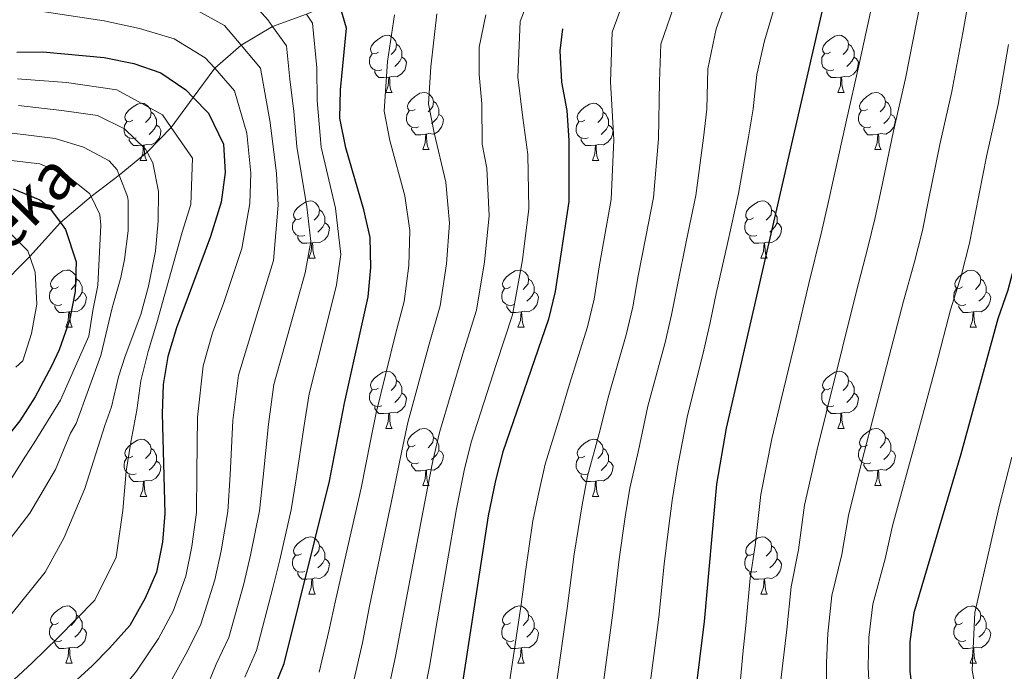
# Model space of a CAD drawing. Units: metres. Extents: x 629369 to 633880, y 4784792 to 4787848.
# Drawn here: x 630842 to 631015, y 4786180 to 4786294 of the extents above; entities that cross this region are included whole.
import ezdxf

# ---------------------------------------------------------------- set-up
doc = ezdxf.new("R2010")
doc.units = ezdxf.units.M
doc.header["$MEASUREMENT"] = 0
doc.linetypes.add('DGN Style 3', pattern=[1147.6976, 819.784, -327.9136])
for name, color, linetype, lineweight in [('Nivel 11', 7, 'Continuous', 0), ('Nivel 36', 7, 'Continuous', 0), ('Nivel 4', 7, 'Continuous', 0), ('Nivel 43', 7, 'Continuous', 0), ('Nivel 5', 7, 'Continuous', 0), ('Nivel 61', 7, 'Continuous', 0), ('Nivel 63', 7, 'Continuous', 0)]:
    doc.layers.add(name, color=color, linetype=linetype, lineweight=lineweight)
doc.styles.add('Style-timesi', font='timesi.shx', dxfattribs={"bigfont": 'timesibig.shx'})

msp = doc.modelspace()

# ---------------------------------------------------------------- linework, layer by layer
at = {"layer": 'Nivel 11', "color": 142, "linetype": 'DGN Style 3', "lineweight": 13}
msp.add_polyline3d([(630958.44, 4786320.6, 760), (630949.31, 4786321.34, 755), (630941.97, 4786321.06, 750), (630932.44, 4786316.71, 745), (630924.38, 4786311.8, 740), (630915.23, 4786307.16, 735), (630906.5, 4786302.78, 730), (630897.88, 4786297.75, 725), (630892.27, 4786295.44, 720), (630886.32, 4786293.25, 715), (630880.79, 4786290, 710), (630876.15, 4786285.92, 705), (630872.38, 4786280.81, 700), (630868.54, 4786275.53, 695), (630864.29, 4786271.19, 690), (630859.4, 4786267.15, 685), (630854.45, 4786263.39, 680), (630849.1, 4786258.82, 675), (630843.7, 4786252.89, 670), (630837.27, 4786246.39, 665)], dxfattribs=at)
at = {"layer": 'Nivel 36', "color": 92, "linetype": 'Continuous', "lineweight": 0}
for p, q in [((630906.17, 4786281.69), (630907.3, 4786281.69)), ((630985.5, 4786281.69), (630986.62, 4786281.69)), ((630912.65, 4786271.65), (630913.77, 4786271.65)), ((630991.97, 4786271.65), (630993.1, 4786271.65)), ((630863.09, 4786269.75), (630864.22, 4786269.75)), ((630942.42, 4786269.75), (630943.54, 4786269.75)), ((630892.67, 4786252.6), (630893.79, 4786252.6)), ((630972, 4786252.6), (630973.12, 4786252.6)), ((630850.03, 4786240.47), (630851.16, 4786240.47)), ((630929.36, 4786240.46), (630930.48, 4786240.46)), ((631008.69, 4786240.46), (631009.81, 4786240.46)), ((630906.17, 4786222.69), (630907.3, 4786222.69)), ((630985.5, 4786222.69), (630986.62, 4786222.69)), ((630912.65, 4786212.66), (630913.77, 4786212.66)), ((630991.97, 4786212.66), (630993.1, 4786212.66)), ((630863.09, 4786210.75), (630864.22, 4786210.75)), ((630942.42, 4786210.75), (630943.54, 4786210.75)), ((630892.67, 4786193.61), (630893.79, 4786193.61)), ((630972, 4786193.61), (630973.12, 4786193.61)), ((630850.03, 4786181.47), (630851.16, 4786181.47)), ((630929.36, 4786181.47), (630930.48, 4786181.47)), ((631008.69, 4786181.47), (631009.81, 4786181.47))]:
    msp.add_line(p, q, dxfattribs=at)
at = {"layer": 'Nivel 36', "color": 92, "linetype": 'Continuous', "lineweight": 0, "flags": 128}
for points in [[(630904.87, 4786288.75), (630904.34, 4786288.48), (630903.81, 4786288.54), (630903.55, 4786288.91), (630903.49, 4786289.33), (630903.65, 4786289.85), (630904.13, 4786290.45), (630904.77, 4786290.98), (630905.67, 4786291.56), (630906.41, 4786291.72), (630906.84, 4786291.67), (630907.37, 4786291.35), (630907.9, 4786290.77), (630908.06, 4786290.13), (630907.95, 4786289.28), (630907.52, 4786288.75), (630907.1, 4786288.32)], [(630984.2, 4786288.75), (630983.67, 4786288.48), (630983.14, 4786288.54), (630982.87, 4786288.91), (630982.82, 4786289.33), (630982.98, 4786289.85), (630983.46, 4786290.45), (630984.09, 4786290.98), (630984.99, 4786291.56), (630985.74, 4786291.72), (630986.16, 4786291.67), (630986.69, 4786291.35), (630987.22, 4786290.77), (630987.38, 4786290.13), (630987.27, 4786289.28), (630986.85, 4786288.75), (630986.43, 4786288.32)], [(630908.06, 4786290.13), (630908.53, 4786289.81), (630908.85, 4786289.17), (630909.01, 4786288.85), (630909.01, 4786288.27), (630909.01, 4786287.85), (630908.64, 4786287.16), (630908.22, 4786286.68), (630907.74, 4786286.26)], [(630987.38, 4786290.13), (630987.86, 4786289.81), (630988.17, 4786289.17), (630988.33, 4786288.85), (630988.33, 4786288.27), (630988.33, 4786287.85), (630987.96, 4786287.16), (630987.54, 4786286.68), (630987.06, 4786286.26)], [(630905.46, 4786285.67), (630905.03, 4786285.51), (630904.45, 4786285.57), (630903.97, 4786285.78), (630903.55, 4786286.2), (630903.33, 4786286.79), (630903.33, 4786287.21), (630903.39, 4786287.79), (630903.81, 4786288.48)], [(630909.01, 4786287.85), (630909.46, 4786287.6), (630909.81, 4786286.98), (630909.7, 4786286.26), (630909.49, 4786285.62), (630908.9, 4786284.88), (630908.11, 4786284.4), (630907.26, 4786284.5), (630906.83, 4786284.37)], [(630984.78, 4786285.67), (630984.36, 4786285.51), (630983.77, 4786285.57), (630983.3, 4786285.78), (630982.87, 4786286.2), (630982.66, 4786286.79), (630982.66, 4786287.21), (630982.71, 4786287.79), (630983.14, 4786288.48)], [(630988.33, 4786287.85), (630988.79, 4786287.6), (630989.13, 4786286.98), (630989.02, 4786286.26), (630988.81, 4786285.62), (630988.23, 4786284.88), (630987.43, 4786284.4), (630986.58, 4786284.5), (630986.15, 4786284.37)], [(630906.72, 4786284.37), (630905.83, 4786284.29), (630904.98, 4786284.29), (630904.56, 4786284.72), (630904.24, 4786285.19), (630904.24, 4786285.51)], [(630906.17, 4786281.69), (630906.61, 4786282.85), (630906.72, 4786284.37), (630906.83, 4786284.37), (630906.86, 4786283.79), (630906.9, 4786283.1), (630906.97, 4786282.49), (630907.08, 4786282.09), (630907.3, 4786281.69)], [(630986.04, 4786284.37), (630985.15, 4786284.29), (630984.31, 4786284.29), (630983.88, 4786284.72), (630983.56, 4786285.19), (630983.56, 4786285.51)], [(630985.5, 4786281.69), (630985.93, 4786282.85), (630986.04, 4786284.37), (630986.15, 4786284.37), (630986.19, 4786283.79), (630986.22, 4786283.1), (630986.29, 4786282.49), (630986.41, 4786282.09), (630986.62, 4786281.69)], [(630911.35, 4786278.71), (630910.82, 4786278.45), (630910.29, 4786278.5), (630910.02, 4786278.87), (630909.97, 4786279.3), (630910.13, 4786279.82), (630910.61, 4786280.41), (630911.24, 4786280.94), (630912.14, 4786281.53), (630912.89, 4786281.69), (630913.31, 4786281.63), (630913.84, 4786281.32), (630914.37, 4786280.73), (630914.53, 4786280.09), (630914.42, 4786279.24), (630914, 4786278.71), (630913.58, 4786278.29)], [(630990.67, 4786278.71), (630990.14, 4786278.45), (630989.61, 4786278.5), (630989.35, 4786278.87), (630989.29, 4786279.3), (630989.45, 4786279.82), (630989.93, 4786280.41), (630990.57, 4786280.94), (630991.47, 4786281.53), (630992.21, 4786281.69), (630992.64, 4786281.63), (630993.17, 4786281.32), (630993.7, 4786280.73), (630993.86, 4786280.09), (630993.75, 4786279.24), (630993.32, 4786278.71), (630992.9, 4786278.29)], [(630861.79, 4786276.81), (630861.26, 4786276.54), (630860.73, 4786276.6), (630860.47, 4786276.97), (630860.41, 4786277.39), (630860.57, 4786277.91), (630861.05, 4786278.51), (630861.69, 4786279.04), (630862.59, 4786279.62), (630863.33, 4786279.78), (630863.76, 4786279.73), (630864.29, 4786279.41), (630864.82, 4786278.83), (630864.98, 4786278.19), (630864.87, 4786277.34), (630864.44, 4786276.81), (630864.02, 4786276.38)], [(630914.53, 4786280.09), (630915.01, 4786279.78), (630915.32, 4786279.14), (630915.48, 4786278.82), (630915.48, 4786278.24), (630915.48, 4786277.81), (630915.11, 4786277.12), (630914.69, 4786276.64), (630914.21, 4786276.22)], [(630941.12, 4786276.81), (630940.59, 4786276.54), (630940.06, 4786276.6), (630939.79, 4786276.97), (630939.74, 4786277.39), (630939.9, 4786277.91), (630940.38, 4786278.51), (630941.01, 4786279.04), (630941.91, 4786279.62), (630942.66, 4786279.78), (630943.08, 4786279.73), (630943.61, 4786279.41), (630944.14, 4786278.83), (630944.3, 4786278.19), (630944.19, 4786277.34), (630943.77, 4786276.81), (630943.35, 4786276.38)], [(630993.86, 4786280.09), (630994.33, 4786279.78), (630994.65, 4786279.14), (630994.81, 4786278.82), (630994.81, 4786278.24), (630994.81, 4786277.81), (630994.44, 4786277.12), (630994.02, 4786276.64), (630993.54, 4786276.22)], [(630864.98, 4786278.19), (630865.45, 4786277.87), (630865.77, 4786277.23), (630865.93, 4786276.91), (630865.93, 4786276.33), (630865.93, 4786275.91), (630865.56, 4786275.22), (630865.14, 4786274.74), (630864.66, 4786274.32)], [(630911.93, 4786275.63), (630911.51, 4786275.47), (630910.92, 4786275.53), (630910.45, 4786275.74), (630910.02, 4786276.17), (630909.81, 4786276.75), (630909.81, 4786277.17), (630909.86, 4786277.76), (630910.29, 4786278.45)], [(630915.48, 4786277.81), (630915.94, 4786277.56), (630916.28, 4786276.95), (630916.17, 4786276.22), (630915.96, 4786275.58), (630915.38, 4786274.84), (630914.58, 4786274.36), (630913.73, 4786274.47), (630913.3, 4786274.34)], [(630944.3, 4786278.19), (630944.78, 4786277.87), (630945.09, 4786277.23), (630945.25, 4786276.91), (630945.25, 4786276.33), (630945.25, 4786275.91), (630944.88, 4786275.22), (630944.46, 4786274.74), (630943.98, 4786274.32)], [(630991.26, 4786275.63), (630990.83, 4786275.47), (630990.25, 4786275.53), (630989.77, 4786275.74), (630989.35, 4786276.17), (630989.13, 4786276.75), (630989.13, 4786277.17), (630989.19, 4786277.76), (630989.61, 4786278.45)], [(630994.81, 4786277.81), (630995.26, 4786277.56), (630995.61, 4786276.95), (630995.5, 4786276.22), (630995.29, 4786275.58), (630994.7, 4786274.84), (630993.91, 4786274.36), (630993.06, 4786274.47), (630992.63, 4786274.34)], [(630862.38, 4786273.73), (630861.95, 4786273.57), (630861.37, 4786273.63), (630860.89, 4786273.84), (630860.47, 4786274.26), (630860.25, 4786274.85), (630860.25, 4786275.27), (630860.31, 4786275.85), (630860.73, 4786276.54)], [(630865.93, 4786275.91), (630866.38, 4786275.66), (630866.73, 4786275.04), (630866.62, 4786274.32), (630866.41, 4786273.68), (630865.82, 4786272.94), (630865.03, 4786272.46), (630864.18, 4786272.56), (630863.75, 4786272.43)], [(630941.7, 4786273.73), (630941.28, 4786273.57), (630940.69, 4786273.63), (630940.22, 4786273.84), (630939.79, 4786274.26), (630939.58, 4786274.85), (630939.58, 4786275.27), (630939.63, 4786275.85), (630940.06, 4786276.54)], [(630945.25, 4786275.91), (630945.71, 4786275.66), (630946.05, 4786275.04), (630945.94, 4786274.32), (630945.73, 4786273.68), (630945.15, 4786272.94), (630944.35, 4786272.46), (630943.5, 4786272.56), (630943.07, 4786272.43)], [(630913.19, 4786274.34), (630912.3, 4786274.25), (630911.46, 4786274.25), (630911.03, 4786274.68), (630910.71, 4786275.16), (630910.71, 4786275.47)], [(630912.65, 4786271.65), (630913.08, 4786272.81), (630913.19, 4786274.34), (630913.3, 4786274.34), (630913.34, 4786273.75), (630913.37, 4786273.07), (630913.44, 4786272.45), (630913.56, 4786272.05), (630913.77, 4786271.65)], [(630992.52, 4786274.34), (630991.63, 4786274.25), (630990.78, 4786274.25), (630990.36, 4786274.68), (630990.04, 4786275.16), (630990.04, 4786275.47)], [(630991.97, 4786271.65), (630992.41, 4786272.81), (630992.52, 4786274.34), (630992.63, 4786274.34), (630992.66, 4786273.75), (630992.7, 4786273.07), (630992.77, 4786272.45), (630992.88, 4786272.05), (630993.1, 4786271.65)], [(630863.64, 4786272.43), (630862.75, 4786272.35), (630861.9, 4786272.35), (630861.48, 4786272.78), (630861.16, 4786273.25), (630861.16, 4786273.57)], [(630863.09, 4786269.75), (630863.53, 4786270.91), (630863.64, 4786272.43), (630863.75, 4786272.43), (630863.78, 4786271.85), (630863.82, 4786271.16), (630863.89, 4786270.55), (630864, 4786270.15), (630864.22, 4786269.75)], [(630942.96, 4786272.43), (630942.07, 4786272.35), (630941.23, 4786272.35), (630940.8, 4786272.78), (630940.48, 4786273.25), (630940.48, 4786273.57)], [(630942.42, 4786269.75), (630942.85, 4786270.91), (630942.96, 4786272.43), (630943.07, 4786272.43), (630943.11, 4786271.85), (630943.14, 4786271.16), (630943.21, 4786270.55), (630943.33, 4786270.15), (630943.54, 4786269.75)], [(630891.37, 4786259.66), (630890.84, 4786259.4), (630890.31, 4786259.45), (630890.04, 4786259.82), (630889.99, 4786260.25), (630890.15, 4786260.77), (630890.63, 4786261.36), (630891.26, 4786261.89), (630892.16, 4786262.48), (630892.91, 4786262.64), (630893.33, 4786262.58), (630893.86, 4786262.27), (630894.39, 4786261.68), (630894.55, 4786261.04), (630894.44, 4786260.19), (630894.02, 4786259.66), (630893.6, 4786259.24)], [(630970.7, 4786259.66), (630970.16, 4786259.4), (630969.64, 4786259.45), (630969.37, 4786259.82), (630969.32, 4786260.25), (630969.48, 4786260.77), (630969.96, 4786261.36), (630970.59, 4786261.89), (630971.49, 4786262.48), (630972.24, 4786262.64), (630972.66, 4786262.58), (630973.19, 4786262.27), (630973.72, 4786261.68), (630973.88, 4786261.04), (630973.77, 4786260.19), (630973.34, 4786259.66), (630972.92, 4786259.24)], [(630894.55, 4786261.04), (630895.03, 4786260.73), (630895.34, 4786260.09), (630895.5, 4786259.77), (630895.5, 4786259.19), (630895.5, 4786258.76), (630895.13, 4786258.07), (630894.71, 4786257.59), (630894.23, 4786257.17)], [(630973.88, 4786261.04), (630974.36, 4786260.73), (630974.67, 4786260.09), (630974.83, 4786259.77), (630974.83, 4786259.19), (630974.83, 4786258.76), (630974.46, 4786258.07), (630974.04, 4786257.59), (630973.56, 4786257.17)], [(630891.95, 4786256.58), (630891.53, 4786256.42), (630890.94, 4786256.48), (630890.47, 4786256.69), (630890.04, 4786257.12), (630889.83, 4786257.7), (630889.83, 4786258.12), (630889.88, 4786258.71), (630890.31, 4786259.4)], [(630895.5, 4786258.76), (630895.96, 4786258.51), (630896.3, 4786257.9), (630896.19, 4786257.17), (630895.98, 4786256.53), (630895.4, 4786255.79), (630894.6, 4786255.31), (630893.75, 4786255.42), (630893.32, 4786255.29)], [(630971.28, 4786256.58), (630970.86, 4786256.42), (630970.27, 4786256.48), (630969.8, 4786256.69), (630969.37, 4786257.12), (630969.16, 4786257.7), (630969.16, 4786258.12), (630969.21, 4786258.71), (630969.64, 4786259.4)], [(630974.83, 4786258.76), (630975.28, 4786258.51), (630975.63, 4786257.9), (630975.52, 4786257.17), (630975.31, 4786256.53), (630974.72, 4786255.79), (630973.93, 4786255.31), (630973.08, 4786255.42), (630972.65, 4786255.29)], [(630893.21, 4786255.29), (630892.32, 4786255.2), (630891.48, 4786255.2), (630891.05, 4786255.63), (630890.73, 4786256.11), (630890.73, 4786256.42)], [(630892.67, 4786252.6), (630893.1, 4786253.76), (630893.21, 4786255.29), (630893.32, 4786255.29), (630893.36, 4786254.7), (630893.39, 4786254.02), (630893.46, 4786253.4), (630893.58, 4786253), (630893.79, 4786252.6)], [(630972.54, 4786255.29), (630971.65, 4786255.2), (630970.8, 4786255.2), (630970.38, 4786255.63), (630970.06, 4786256.11), (630970.06, 4786256.42)], [(630972, 4786252.6), (630972.43, 4786253.76), (630972.54, 4786255.29), (630972.65, 4786255.29), (630972.68, 4786254.7), (630972.72, 4786254.02), (630972.79, 4786253.4), (630972.9, 4786253), (630973.12, 4786252.6)], [(630848.73, 4786247.53), (630848.2, 4786247.26), (630847.67, 4786247.31), (630847.41, 4786247.69), (630847.35, 4786248.11), (630847.51, 4786248.63), (630847.99, 4786249.23), (630848.63, 4786249.75), (630849.53, 4786250.34), (630850.27, 4786250.5), (630850.7, 4786250.45), (630851.23, 4786250.13), (630851.76, 4786249.55), (630851.92, 4786248.91), (630851.81, 4786248.05), (630851.38, 4786247.53), (630850.96, 4786247.1)], [(630928.06, 4786247.52), (630927.53, 4786247.26), (630927, 4786247.31), (630926.73, 4786247.68), (630926.68, 4786248.11), (630926.84, 4786248.63), (630927.32, 4786249.22), (630927.95, 4786249.75), (630928.85, 4786250.34), (630929.6, 4786250.5), (630930.02, 4786250.44), (630930.55, 4786250.13), (630931.08, 4786249.54), (630931.24, 4786248.9), (630931.13, 4786248.05), (630930.71, 4786247.52), (630930.29, 4786247.1)], [(631007.39, 4786247.52), (631006.86, 4786247.26), (631006.33, 4786247.31), (631006.06, 4786247.68), (631006.01, 4786248.11), (631006.17, 4786248.63), (631006.65, 4786249.22), (631007.28, 4786249.75), (631008.18, 4786250.34), (631008.93, 4786250.5), (631009.35, 4786250.44), (631009.88, 4786250.13), (631010.41, 4786249.54), (631010.57, 4786248.9), (631010.46, 4786248.05), (631010.04, 4786247.52), (631009.62, 4786247.1)], [(630851.92, 4786248.91), (630852.39, 4786248.59), (630852.71, 4786247.95), (630852.87, 4786247.63), (630852.87, 4786247.05), (630852.87, 4786246.63), (630852.5, 4786245.93), (630852.08, 4786245.45), (630851.6, 4786245.03)], [(630931.24, 4786248.9), (630931.72, 4786248.59), (630932.03, 4786247.95), (630932.19, 4786247.63), (630932.19, 4786247.05), (630932.19, 4786246.62), (630931.82, 4786245.93), (630931.4, 4786245.45), (630930.92, 4786245.03)], [(631010.57, 4786248.9), (631011.05, 4786248.59), (631011.36, 4786247.95), (631011.52, 4786247.63), (631011.52, 4786247.05), (631011.52, 4786246.62), (631011.15, 4786245.93), (631010.73, 4786245.45), (631010.25, 4786245.03)], [(630849.32, 4786244.45), (630848.89, 4786244.29), (630848.31, 4786244.35), (630847.83, 4786244.55), (630847.41, 4786244.98), (630847.19, 4786245.57), (630847.19, 4786245.99), (630847.25, 4786246.57), (630847.67, 4786247.26)], [(630852.87, 4786246.63), (630853.32, 4786246.37), (630853.67, 4786245.76), (630853.56, 4786245.03), (630853.35, 4786244.39), (630852.76, 4786243.65), (630851.97, 4786243.17), (630851.12, 4786243.28), (630850.69, 4786243.15)], [(630928.64, 4786244.44), (630928.22, 4786244.28), (630927.63, 4786244.34), (630927.16, 4786244.55), (630926.73, 4786244.98), (630926.52, 4786245.56), (630926.52, 4786245.98), (630926.57, 4786246.57), (630927, 4786247.26)], [(630932.19, 4786246.62), (630932.65, 4786246.37), (630932.99, 4786245.76), (630932.88, 4786245.03), (630932.67, 4786244.39), (630932.09, 4786243.65), (630931.29, 4786243.17), (630930.44, 4786243.28), (630930.01, 4786243.15)], [(631007.97, 4786244.44), (631007.55, 4786244.28), (631006.96, 4786244.34), (631006.49, 4786244.55), (631006.06, 4786244.98), (631005.85, 4786245.56), (631005.85, 4786245.98), (631005.9, 4786246.57), (631006.33, 4786247.26)], [(631011.52, 4786246.62), (631011.98, 4786246.37), (631012.32, 4786245.76), (631012.21, 4786245.03), (631012, 4786244.39), (631011.42, 4786243.65), (631010.62, 4786243.17), (631009.77, 4786243.28), (631009.34, 4786243.15)], [(630850.58, 4786243.15), (630849.69, 4786243.07), (630848.84, 4786243.07), (630848.42, 4786243.49), (630848.1, 4786243.97), (630848.1, 4786244.29)], [(630850.03, 4786240.47), (630850.47, 4786241.63), (630850.58, 4786243.15), (630850.69, 4786243.15), (630850.72, 4786242.57), (630850.76, 4786241.88), (630850.83, 4786241.27), (630850.94, 4786240.87), (630851.16, 4786240.47)], [(630929.9, 4786243.15), (630929.01, 4786243.06), (630928.17, 4786243.06), (630927.74, 4786243.49), (630927.42, 4786243.97), (630927.42, 4786244.28)], [(630929.36, 4786240.46), (630929.79, 4786241.62), (630929.9, 4786243.15), (630930.01, 4786243.15), (630930.05, 4786242.56), (630930.08, 4786241.88), (630930.15, 4786241.26), (630930.27, 4786240.86), (630930.48, 4786240.46)], [(631009.23, 4786243.15), (631008.34, 4786243.06), (631007.5, 4786243.06), (631007.07, 4786243.49), (631006.75, 4786243.97), (631006.75, 4786244.28)], [(631008.69, 4786240.46), (631009.12, 4786241.62), (631009.23, 4786243.15), (631009.34, 4786243.15), (631009.38, 4786242.56), (631009.41, 4786241.88), (631009.48, 4786241.26), (631009.6, 4786240.86), (631009.81, 4786240.46)], [(630904.87, 4786229.75), (630904.34, 4786229.49), (630903.81, 4786229.55), (630903.55, 4786229.91), (630903.49, 4786230.34), (630903.65, 4786230.86), (630904.13, 4786231.45), (630904.77, 4786231.99), (630905.67, 4786232.57), (630906.41, 4786232.73), (630906.84, 4786232.67), (630907.37, 4786232.36), (630907.9, 4786231.77), (630908.06, 4786231.13), (630907.95, 4786230.29), (630907.52, 4786229.75), (630907.1, 4786229.33)], [(630984.2, 4786229.75), (630983.67, 4786229.49), (630983.14, 4786229.54), (630982.87, 4786229.91), (630982.82, 4786230.34), (630982.98, 4786230.86), (630983.46, 4786231.45), (630984.09, 4786231.98), (630984.99, 4786232.57), (630985.74, 4786232.73), (630986.16, 4786232.67), (630986.69, 4786232.36), (630987.22, 4786231.77), (630987.38, 4786231.13), (630987.27, 4786230.28), (630986.85, 4786229.75), (630986.43, 4786229.33)], [(630908.06, 4786231.13), (630908.53, 4786230.82), (630908.85, 4786230.18), (630909.01, 4786229.86), (630909.01, 4786229.28), (630909.01, 4786228.85), (630908.64, 4786228.16), (630908.22, 4786227.68), (630907.74, 4786227.26)], [(630987.38, 4786231.13), (630987.86, 4786230.82), (630988.17, 4786230.18), (630988.33, 4786229.86), (630988.33, 4786229.28), (630988.33, 4786228.85), (630987.96, 4786228.16), (630987.54, 4786227.68), (630987.06, 4786227.26)], [(630905.46, 4786226.67), (630905.03, 4786226.51), (630904.45, 4786226.57), (630903.97, 4786226.79), (630903.55, 4786227.21), (630903.33, 4786227.79), (630903.33, 4786228.21), (630903.39, 4786228.8), (630903.81, 4786229.49)], [(630984.78, 4786226.67), (630984.36, 4786226.51), (630983.77, 4786226.57), (630983.3, 4786226.78), (630982.87, 4786227.21), (630982.66, 4786227.79), (630982.66, 4786228.21), (630982.71, 4786228.8), (630983.14, 4786229.49)], [(630909.01, 4786228.85), (630909.46, 4786228.6), (630909.81, 4786227.99), (630909.7, 4786227.26), (630909.49, 4786226.62), (630908.9, 4786225.88), (630908.11, 4786225.4), (630907.26, 4786225.51), (630906.83, 4786225.38)], [(630988.33, 4786228.85), (630988.79, 4786228.6), (630989.13, 4786227.99), (630989.02, 4786227.26), (630988.81, 4786226.62), (630988.23, 4786225.88), (630987.43, 4786225.4), (630986.58, 4786225.51), (630986.15, 4786225.38)], [(630906.72, 4786225.38), (630905.83, 4786225.29), (630904.98, 4786225.29), (630904.56, 4786225.73), (630904.24, 4786226.2), (630904.24, 4786226.51)], [(630986.04, 4786225.38), (630985.15, 4786225.29), (630984.31, 4786225.29), (630983.88, 4786225.72), (630983.56, 4786226.2), (630983.56, 4786226.51)], [(630906.17, 4786222.69), (630906.61, 4786223.85), (630906.72, 4786225.38), (630906.83, 4786225.38), (630906.86, 4786224.79), (630906.9, 4786224.11), (630906.97, 4786223.49), (630907.08, 4786223.09), (630907.3, 4786222.69)], [(630985.5, 4786222.69), (630985.93, 4786223.85), (630986.04, 4786225.38), (630986.15, 4786225.38), (630986.19, 4786224.79), (630986.22, 4786224.11), (630986.29, 4786223.49), (630986.41, 4786223.09), (630986.62, 4786222.69)], [(630911.35, 4786219.72), (630910.82, 4786219.45), (630910.29, 4786219.51), (630910.02, 4786219.88), (630909.97, 4786220.3), (630910.13, 4786220.82), (630910.61, 4786221.42), (630911.24, 4786221.95), (630912.14, 4786222.53), (630912.89, 4786222.69), (630913.31, 4786222.64), (630913.84, 4786222.32), (630914.37, 4786221.74), (630914.53, 4786221.1), (630914.42, 4786220.25), (630914, 4786219.72), (630913.58, 4786219.29)], [(630990.67, 4786219.72), (630990.14, 4786219.45), (630989.61, 4786219.51), (630989.35, 4786219.88), (630989.29, 4786220.3), (630989.45, 4786220.82), (630989.93, 4786221.42), (630990.57, 4786221.95), (630991.47, 4786222.53), (630992.21, 4786222.69), (630992.64, 4786222.64), (630993.17, 4786222.32), (630993.7, 4786221.74), (630993.86, 4786221.1), (630993.75, 4786220.25), (630993.32, 4786219.72), (630992.9, 4786219.29)], [(630861.79, 4786217.81), (630861.26, 4786217.55), (630860.73, 4786217.61), (630860.47, 4786217.97), (630860.41, 4786218.4), (630860.57, 4786218.92), (630861.05, 4786219.51), (630861.69, 4786220.05), (630862.59, 4786220.63), (630863.33, 4786220.79), (630863.76, 4786220.73), (630864.29, 4786220.42), (630864.82, 4786219.83), (630864.98, 4786219.19), (630864.87, 4786218.35), (630864.44, 4786217.81), (630864.02, 4786217.39)], [(630914.53, 4786221.1), (630915.01, 4786220.78), (630915.32, 4786220.14), (630915.48, 4786219.82), (630915.48, 4786219.24), (630915.48, 4786218.82), (630915.11, 4786218.13), (630914.69, 4786217.65), (630914.21, 4786217.23)], [(630941.12, 4786217.81), (630940.59, 4786217.55), (630940.06, 4786217.6), (630939.79, 4786217.97), (630939.74, 4786218.4), (630939.9, 4786218.92), (630940.38, 4786219.51), (630941.01, 4786220.04), (630941.91, 4786220.63), (630942.66, 4786220.79), (630943.08, 4786220.73), (630943.61, 4786220.42), (630944.14, 4786219.83), (630944.3, 4786219.19), (630944.19, 4786218.34), (630943.77, 4786217.81), (630943.35, 4786217.39)], [(630993.86, 4786221.1), (630994.33, 4786220.78), (630994.65, 4786220.14), (630994.81, 4786219.82), (630994.81, 4786219.24), (630994.81, 4786218.82), (630994.44, 4786218.13), (630994.02, 4786217.65), (630993.54, 4786217.23)], [(630864.98, 4786219.19), (630865.45, 4786218.88), (630865.77, 4786218.24), (630865.93, 4786217.92), (630865.93, 4786217.34), (630865.93, 4786216.91), (630865.56, 4786216.23), (630865.14, 4786215.75), (630864.66, 4786215.33)], [(630911.93, 4786216.64), (630911.51, 4786216.48), (630910.92, 4786216.54), (630910.45, 4786216.75), (630910.02, 4786217.17), (630909.81, 4786217.76), (630909.81, 4786218.18), (630909.86, 4786218.76), (630910.29, 4786219.45)], [(630915.48, 4786218.82), (630915.94, 4786218.57), (630916.28, 4786217.95), (630916.17, 4786217.23), (630915.96, 4786216.59), (630915.38, 4786215.85), (630914.58, 4786215.37), (630913.73, 4786215.47), (630913.3, 4786215.34)], [(630944.3, 4786219.19), (630944.78, 4786218.88), (630945.09, 4786218.24), (630945.25, 4786217.92), (630945.25, 4786217.34), (630945.25, 4786216.91), (630944.88, 4786216.22), (630944.46, 4786215.74), (630943.98, 4786215.32)], [(630991.26, 4786216.64), (630990.83, 4786216.48), (630990.25, 4786216.54), (630989.77, 4786216.75), (630989.35, 4786217.17), (630989.13, 4786217.76), (630989.13, 4786218.18), (630989.19, 4786218.76), (630989.61, 4786219.45)], [(630994.81, 4786218.82), (630995.26, 4786218.57), (630995.61, 4786217.95), (630995.5, 4786217.23), (630995.29, 4786216.59), (630994.7, 4786215.85), (630993.91, 4786215.37), (630993.06, 4786215.47), (630992.63, 4786215.34)], [(630862.38, 4786214.73), (630861.95, 4786214.57), (630861.37, 4786214.63), (630860.89, 4786214.85), (630860.47, 4786215.27), (630860.25, 4786215.85), (630860.25, 4786216.27), (630860.31, 4786216.86), (630860.73, 4786217.55)], [(630865.93, 4786216.91), (630866.38, 4786216.67), (630866.73, 4786216.05), (630866.62, 4786215.33), (630866.41, 4786214.69), (630865.82, 4786213.95), (630865.03, 4786213.47), (630864.18, 4786213.57), (630863.75, 4786213.44)], [(630941.7, 4786214.73), (630941.28, 4786214.57), (630940.69, 4786214.63), (630940.22, 4786214.84), (630939.79, 4786215.27), (630939.58, 4786215.85), (630939.58, 4786216.27), (630939.63, 4786216.86), (630940.06, 4786217.55)], [(630945.25, 4786216.91), (630945.71, 4786216.66), (630946.05, 4786216.05), (630945.94, 4786215.32), (630945.73, 4786214.68), (630945.15, 4786213.94), (630944.35, 4786213.46), (630943.5, 4786213.57), (630943.07, 4786213.44)], [(630913.19, 4786215.34), (630912.3, 4786215.26), (630911.46, 4786215.26), (630911.03, 4786215.69), (630910.71, 4786216.16), (630910.71, 4786216.48)], [(630912.65, 4786212.66), (630913.08, 4786213.82), (630913.19, 4786215.34), (630913.3, 4786215.34), (630913.34, 4786214.76), (630913.37, 4786214.07), (630913.44, 4786213.46), (630913.56, 4786213.06), (630913.77, 4786212.66)], [(630992.52, 4786215.34), (630991.63, 4786215.26), (630990.78, 4786215.26), (630990.36, 4786215.69), (630990.04, 4786216.16), (630990.04, 4786216.48)], [(630991.97, 4786212.66), (630992.41, 4786213.82), (630992.52, 4786215.34), (630992.63, 4786215.34), (630992.66, 4786214.76), (630992.7, 4786214.07), (630992.77, 4786213.46), (630992.88, 4786213.06), (630993.1, 4786212.66)], [(630863.64, 4786213.44), (630862.75, 4786213.35), (630861.9, 4786213.35), (630861.48, 4786213.79), (630861.16, 4786214.26), (630861.16, 4786214.57)], [(630863.09, 4786210.75), (630863.53, 4786211.91), (630863.64, 4786213.44), (630863.75, 4786213.44), (630863.78, 4786212.85), (630863.82, 4786212.17), (630863.89, 4786211.55), (630864, 4786211.15), (630864.22, 4786210.75)], [(630942.96, 4786213.44), (630942.07, 4786213.35), (630941.23, 4786213.35), (630940.8, 4786213.78), (630940.48, 4786214.26), (630940.48, 4786214.57)], [(630942.42, 4786210.75), (630942.85, 4786211.91), (630942.96, 4786213.44), (630943.07, 4786213.44), (630943.11, 4786212.85), (630943.14, 4786212.17), (630943.21, 4786211.55), (630943.33, 4786211.15), (630943.54, 4786210.75)], [(630891.37, 4786200.67), (630890.84, 4786200.41), (630890.31, 4786200.46), (630890.04, 4786200.83), (630889.99, 4786201.26), (630890.15, 4786201.78), (630890.63, 4786202.37), (630891.26, 4786202.9), (630892.16, 4786203.49), (630892.91, 4786203.65), (630893.33, 4786203.59), (630893.86, 4786203.28), (630894.39, 4786202.69), (630894.55, 4786202.05), (630894.44, 4786201.2), (630894.02, 4786200.67), (630893.6, 4786200.25)], [(630970.7, 4786200.67), (630970.16, 4786200.41), (630969.64, 4786200.46), (630969.37, 4786200.83), (630969.32, 4786201.25), (630969.48, 4786201.77), (630969.96, 4786202.37), (630970.59, 4786202.9), (630971.49, 4786203.49), (630972.24, 4786203.65), (630972.66, 4786203.59), (630973.19, 4786203.27), (630973.72, 4786202.69), (630973.88, 4786202.05), (630973.77, 4786201.2), (630973.34, 4786200.67), (630972.92, 4786200.25)], [(630894.55, 4786202.05), (630895.03, 4786201.74), (630895.34, 4786201.1), (630895.5, 4786200.78), (630895.5, 4786200.2), (630895.5, 4786199.77), (630895.13, 4786199.08), (630894.71, 4786198.6), (630894.23, 4786198.18)], [(630973.88, 4786202.05), (630974.36, 4786201.73), (630974.67, 4786201.09), (630974.83, 4786200.77), (630974.83, 4786200.19), (630974.83, 4786199.77), (630974.46, 4786199.08), (630974.04, 4786198.6), (630973.56, 4786198.18)], [(630891.95, 4786197.59), (630891.53, 4786197.43), (630890.94, 4786197.49), (630890.47, 4786197.7), (630890.04, 4786198.13), (630889.83, 4786198.71), (630889.83, 4786199.13), (630889.88, 4786199.72), (630890.31, 4786200.41)], [(630895.5, 4786199.77), (630895.96, 4786199.52), (630896.3, 4786198.91), (630896.19, 4786198.18), (630895.98, 4786197.54), (630895.4, 4786196.8), (630894.6, 4786196.32), (630893.75, 4786196.43), (630893.32, 4786196.3)], [(630971.28, 4786197.59), (630970.86, 4786197.43), (630970.27, 4786197.49), (630969.8, 4786197.7), (630969.37, 4786198.13), (630969.16, 4786198.71), (630969.16, 4786199.13), (630969.21, 4786199.71), (630969.64, 4786200.41)], [(630974.83, 4786199.77), (630975.28, 4786199.52), (630975.63, 4786198.91), (630975.52, 4786198.18), (630975.31, 4786197.54), (630974.72, 4786196.8), (630973.93, 4786196.32), (630973.08, 4786196.43), (630972.65, 4786196.29)], [(630893.21, 4786196.3), (630892.32, 4786196.21), (630891.48, 4786196.21), (630891.05, 4786196.64), (630890.73, 4786197.12), (630890.73, 4786197.43)], [(630892.67, 4786193.61), (630893.1, 4786194.77), (630893.21, 4786196.3), (630893.32, 4786196.3), (630893.36, 4786195.71), (630893.39, 4786195.03), (630893.46, 4786194.41), (630893.58, 4786194.01), (630893.79, 4786193.61)], [(630972.54, 4786196.29), (630971.65, 4786196.21), (630970.8, 4786196.21), (630970.38, 4786196.64), (630970.06, 4786197.11), (630970.06, 4786197.43)], [(630972, 4786193.61), (630972.43, 4786194.77), (630972.54, 4786196.29), (630972.65, 4786196.29), (630972.68, 4786195.71), (630972.72, 4786195.03), (630972.79, 4786194.41), (630972.9, 4786194.01), (630973.12, 4786193.61)], [(630848.73, 4786188.53), (630848.2, 4786188.27), (630847.67, 4786188.32), (630847.41, 4786188.69), (630847.35, 4786189.12), (630847.51, 4786189.64), (630847.99, 4786190.23), (630848.63, 4786190.76), (630849.53, 4786191.35), (630850.27, 4786191.51), (630850.7, 4786191.45), (630851.23, 4786191.14), (630851.76, 4786190.55), (630851.92, 4786189.91), (630851.81, 4786189.06), (630851.38, 4786188.53), (630850.96, 4786188.11)], [(630928.06, 4786188.53), (630927.53, 4786188.27), (630927, 4786188.32), (630926.73, 4786188.69), (630926.68, 4786189.12), (630926.84, 4786189.64), (630927.32, 4786190.23), (630927.95, 4786190.76), (630928.85, 4786191.35), (630929.6, 4786191.51), (630930.02, 4786191.45), (630930.55, 4786191.14), (630931.08, 4786190.55), (630931.24, 4786189.91), (630931.13, 4786189.06), (630930.71, 4786188.53), (630930.29, 4786188.11)], [(631007.39, 4786188.53), (631006.86, 4786188.26), (631006.33, 4786188.32), (631006.06, 4786188.69), (631006.01, 4786189.11), (631006.17, 4786189.63), (631006.65, 4786190.23), (631007.28, 4786190.76), (631008.18, 4786191.34), (631008.93, 4786191.5), (631009.35, 4786191.45), (631009.88, 4786191.13), (631010.41, 4786190.55), (631010.57, 4786189.91), (631010.46, 4786189.06), (631010.04, 4786188.53), (631009.62, 4786188.1)], [(630851.92, 4786189.91), (630852.39, 4786189.6), (630852.71, 4786188.96), (630852.87, 4786188.64), (630852.87, 4786188.06), (630852.87, 4786187.63), (630852.5, 4786186.94), (630852.08, 4786186.46), (630851.6, 4786186.04)], [(630931.24, 4786189.91), (630931.72, 4786189.59), (630932.03, 4786188.95), (630932.19, 4786188.63), (630932.19, 4786188.05), (630932.19, 4786187.63), (630931.82, 4786186.94), (630931.4, 4786186.46), (630930.92, 4786186.04)], [(631010.57, 4786189.91), (631011.05, 4786189.59), (631011.36, 4786188.95), (631011.52, 4786188.63), (631011.52, 4786188.05), (631011.52, 4786187.63), (631011.15, 4786186.94), (631010.73, 4786186.46), (631010.25, 4786186.04)], [(630849.32, 4786185.45), (630848.89, 4786185.29), (630848.31, 4786185.35), (630847.83, 4786185.56), (630847.41, 4786185.99), (630847.19, 4786186.57), (630847.19, 4786186.99), (630847.25, 4786187.58), (630847.67, 4786188.27)], [(630852.87, 4786187.63), (630853.32, 4786187.38), (630853.67, 4786186.77), (630853.56, 4786186.04), (630853.35, 4786185.4), (630852.76, 4786184.66), (630851.97, 4786184.18), (630851.12, 4786184.29), (630850.69, 4786184.16)], [(630928.64, 4786185.45), (630928.22, 4786185.29), (630927.63, 4786185.35), (630927.16, 4786185.56), (630926.73, 4786185.99), (630926.52, 4786186.57), (630926.52, 4786186.99), (630926.57, 4786187.58), (630927, 4786188.27)], [(630932.19, 4786187.63), (630932.65, 4786187.38), (630932.99, 4786186.77), (630932.88, 4786186.04), (630932.67, 4786185.4), (630932.09, 4786184.66), (630931.29, 4786184.18), (630930.44, 4786184.29), (630930.01, 4786184.15)], [(631007.97, 4786185.45), (631007.55, 4786185.29), (631006.96, 4786185.35), (631006.49, 4786185.56), (631006.06, 4786185.98), (631005.85, 4786186.57), (631005.85, 4786186.99), (631005.9, 4786187.57), (631006.33, 4786188.26)], [(631011.52, 4786187.63), (631011.98, 4786187.38), (631012.32, 4786186.76), (631012.21, 4786186.04), (631012, 4786185.4), (631011.42, 4786184.66), (631010.62, 4786184.18), (631009.77, 4786184.28), (631009.34, 4786184.15)], [(630850.58, 4786184.16), (630849.69, 4786184.07), (630848.84, 4786184.07), (630848.42, 4786184.5), (630848.1, 4786184.98), (630848.1, 4786185.29)], [(630850.03, 4786181.47), (630850.47, 4786182.63), (630850.58, 4786184.16), (630850.69, 4786184.16), (630850.72, 4786183.57), (630850.76, 4786182.89), (630850.83, 4786182.27), (630850.94, 4786181.87), (630851.16, 4786181.47)], [(630929.9, 4786184.15), (630929.01, 4786184.07), (630928.17, 4786184.07), (630927.74, 4786184.5), (630927.42, 4786184.97), (630927.42, 4786185.29)], [(630929.36, 4786181.47), (630929.79, 4786182.63), (630929.9, 4786184.15), (630930.01, 4786184.15), (630930.05, 4786183.57), (630930.08, 4786182.89), (630930.15, 4786182.27), (630930.27, 4786181.87), (630930.48, 4786181.47)], [(631009.23, 4786184.15), (631008.34, 4786184.07), (631007.5, 4786184.07), (631007.07, 4786184.5), (631006.75, 4786184.97), (631006.75, 4786185.29)], [(631008.69, 4786181.47), (631009.12, 4786182.63), (631009.23, 4786184.15), (631009.34, 4786184.15), (631009.38, 4786183.57), (631009.41, 4786182.88), (631009.48, 4786182.27), (631009.6, 4786181.87), (631009.81, 4786181.47)]]:
    msp.add_lwpolyline(points, dxfattribs=at)
at = {"layer": 'Nivel 4', "color": 36, "linetype": 'Continuous', "lineweight": 30, "flags": 128}
for points, elevation in [([(631015.27, 4786331.05), (631018.28, 4786327.76), (631019.52, 4786325.72), (631019.62, 4786325.56), (631020.96, 4786323.35), (631023.15, 4786318.67), (631024.43, 4786313.82), (631025.09, 4786308.86), (631025.1, 4786307.34), (631025.12, 4786297.89), (631021.74, 4786277.31), (631019.74, 4786268.32), (631016.89, 4786252.91), (631015.32, 4786246.98), (631013.57, 4786241.95), (631007.06, 4786218.15), (630998.8, 4786190.32), (630998.1, 4786185.27), (630998.14, 4786180.05), (630998.79, 4786174.77), (631007.42, 4786142.66), (631012.23, 4786129.17), (631016.96, 4786119.79)], 800), ([(630985.56, 4786109.35), (630970.09, 4786130.31), (630967.58, 4786134.64), (630963.64, 4786145.07), (630962.05, 4786150.21), (630960.67, 4786155.27), (630960.09, 4786160.22), (630960.26, 4786170.57), (630960.48, 4786175.57), (630962.12, 4786188.81), (630964.26, 4786212.89), (630965.97, 4786222.75), (630984.41, 4786303.28), (630984.74, 4786308.68), (630982.97, 4786315.55)], 775), ([(630875.51, 4786118.79), (630872.92, 4786123.46), (630871.12, 4786128.36), (630870.34, 4786133.3), (630870.66, 4786139.05), (630872.18, 4786143.81), (630879.56, 4786158.65), (630883.08, 4786168.43), (630888.37, 4786181.41), (630896.29, 4786213.44), (630898.95, 4786227.13), (630903.08, 4786245.79), (630903.54, 4786250.93), (630903.42, 4786256.2), (630902.32, 4786261.08), (630899.15, 4786271.93), (630898.12, 4786277.15), (630898.23, 4786282.15), (630899.3, 4786292.99), (630897.88, 4786297.75), (630897.87, 4786297.8), (630895.06, 4786302.62), (630891.78, 4786307.02), (630889.36, 4786309.26)], 725), ([(630937.2, 4786292.82), (630936.72, 4786288.96), (630937, 4786283.46), (630937.95, 4786278.53), (630938.28, 4786273.22), (630938.27, 4786262.51), (630935.91, 4786246.73), (630934.74, 4786241.87), (630926.72, 4786218.57), (630925.43, 4786213.53), (630924.14, 4786207.36), (630919.75, 4786178.81), (630915.92, 4786159.15), (630915.83, 4786148.67), (630916.35, 4786143.69), (630917.39, 4786138.77), (630921.31, 4786128.34), (630923.54, 4786123.73), (630933.26, 4786110.48)], 750), ([(630841.45, 4786288.76), (630846.01, 4786288.82), (630856.74, 4786287.83), (630861.99, 4786286.76), (630866.72, 4786285.15), (630871.1, 4786282.12), (630872.38, 4786280.81), (630875.08, 4786278.04), (630877.69, 4786272.62), (630878.01, 4786267.62), (630877.29, 4786262.43), (630875.4, 4786256.4), (630869.47, 4786240.36), (630867.94, 4786235.33), (630867.11, 4786230.4), (630866.94, 4786225.3), (630867.41, 4786207.74), (630867.02, 4786202.72), (630865.96, 4786197.46), (630863.98, 4786192.87), (630861.27, 4786188.07), (630857.71, 4786184.13), (630854.65, 4786180.98), (630840.69, 4786168.25)], 700), ([(630840.79, 4786264.73), (630845.45, 4786262.82), (630846.91, 4786261.7), (630849.1, 4786258.82), (630850, 4786257.64), (630851.83, 4786251.96), (630851.67, 4786246.72), (630850.68, 4786241.61), (630848.85, 4786236.5), (630847.56, 4786233.76), (630844.67, 4786228.25), (630841.98, 4786224.03), (630834.39, 4786214.67)], 675)]:
    msp.add_lwpolyline(points, dxfattribs=dict(at, elevation=elevation))
at = {"layer": 'Nivel 5', "color": 36, "linetype": 'Continuous', "lineweight": 0, "flags": 128}
for points, elevation in [([(630949.2, 4786301.37), (630945.92, 4786292.28), (630945.59, 4786283.53), (630946.16, 4786273.38), (630945.71, 4786262.86), (630944.67, 4786256.96), (630943.64, 4786251.05), (630942.71, 4786245.37), (630941.55, 4786240.5), (630938.38, 4786230.48), (630936.74, 4786224.72), (630934.14, 4786216.43), (630933.02, 4786211.41), (630931.99, 4786206.47), (630930.68, 4786197.57), (630929.91, 4786191.79), (630927.9, 4786178.16), (630927.07, 4786172.23), (630926.28, 4786167.24)], 755), ([(630975.29, 4786177.05), (630976.52, 4786187.4), (630977.28, 4786194.89), (630978.58, 4786201.35), (630979.67, 4786209.24), (630981.84, 4786218.99), (630983.42, 4786225.36), (630986.31, 4786236.87), (630988.71, 4786246.58), (630990.75, 4786254.44), (630992.05, 4786259.74), (630993.13, 4786264.89), (630995.19, 4786274.67), (630997.34, 4786284.12), (630999.38, 4786294.25), (631000.7, 4786301.12)], 785), ([(631002.91, 4786118.57), (630998.94, 4786124.8), (630994.84, 4786132.84), (630991.05, 4786140.58), (630988.17, 4786149.95), (630986.43, 4786156.25), (630984.9, 4786165.3), (630983.47, 4786175.09), (630983.49, 4786181.57), (630983.71, 4786186.69), (630984.46, 4786193.37), (630986.17, 4786200.56), (630987.38, 4786207.42), (630989.77, 4786217.11), (630991.3, 4786222.96), (630994.52, 4786235.35), (630996.99, 4786245.03), (630998.94, 4786251.95), (631000.33, 4786257.46), (631001.39, 4786262.75), (631003.38, 4786272.55), (631005.47, 4786281.85), (631007.42, 4786292.17), (631008.84, 4786300.05)], 790), ([(630874.36, 4786176.28), (630876.4, 4786181.3), (630878.62, 4786186), (630881.28, 4786195.4), (630882.42, 4786200.41), (630884.02, 4786208.24), (630884.66, 4786214.18), (630885.57, 4786223.46), (630886.55, 4786230.41), (630889.32, 4786240.42), (630892.01, 4786250.03), (630893.04, 4786255.53), (630892.31, 4786261.62), (630890.56, 4786272.2), (630890.02, 4786278.34), (630889.32, 4786284.03), (630888.75, 4786289.89), (630886.32, 4786293.25), (630885.48, 4786294.42), (630881.3, 4786299.11)], 715), ([(630912.71, 4786175.4), (630913.86, 4786180.88), (630915.18, 4786188.88), (630916.88, 4786198.73), (630918.57, 4786208.58), (630919.94, 4786215.27), (630921.17, 4786220.28), (630925.59, 4786234.11), (630928.41, 4786242.65), (630930.14, 4786252.28), (630931.3, 4786261.25), (630931.09, 4786270.79), (630930.19, 4786277.21), (630929.36, 4786284.37), (630929.78, 4786294.12), (630931.64, 4786299.05)], 745), ([(630957.17, 4786298.2), (630954.42, 4786290.16), (630954.18, 4786283.59), (630954.05, 4786273.55), (630953.15, 4786263.22), (630951.82, 4786256.35), (630950.48, 4786249.49), (630949.51, 4786244.01), (630948.36, 4786239.14), (630945.28, 4786228.55), (630943.62, 4786221.77), (630941.56, 4786214.3), (630940.61, 4786209.29), (630939.2, 4786200.63), (630937.97, 4786191.05)], 760), ([(630966.62, 4786299.77), (630964.17, 4786292.87), (630962.66, 4786285.85), (630962.48, 4786278.76), (630961.94, 4786273.71), (630960.6, 4786263.57), (630958.96, 4786255.75)], 765), ([(630838.6, 4786296.64), (630846.27, 4786295.83), (630856.78, 4786294.25), (630862.97, 4786292.92), (630869.06, 4786291.09), (630874.5, 4786287.78), (630876.15, 4786285.92)], 705), ([(630867.18, 4786175.97), (630871.36, 4786183.55), (630873.74, 4786188.29), (630876.17, 4786196.09), (630877.29, 4786201.18), (630878.48, 4786208.08), (630878.84, 4786214.56), (630879.36, 4786224.07), (630880.35, 4786232.05), (630883.53, 4786242.62), (630886.47, 4786252.15), (630887.3, 4786261.89), (630887.02, 4786267.42), (630885.91, 4786276.43), (630884.19, 4786285.95), (630880.79, 4786290), (630877.9, 4786293.45), (630871.4, 4786297.02)], 710), ([(630974.4, 4786296.65), (630972.62, 4786290.76), (630971.3, 4786284.82), (630970.66, 4786278.83), (630969.83, 4786273.87), (630968.04, 4786263.93), (630966.11, 4786255.14), (630964.17, 4786246.36), (630963.1, 4786241.28), (630961.98, 4786236.41), (630959.07, 4786224.68), (630957.38, 4786215.85), (630956.4, 4786210.04), (630955.79, 4786205.05), (630955.02, 4786198.84), (630954.07, 4786189.56), (630953.43, 4786184.6), (630952.34, 4786176.22), (630951.9, 4786167.24), (630951.64, 4786161.97), (630951.72, 4786156.04), (630952.51, 4786150.96), (630956.65, 4786137.81), (630959.36, 4786131.65)], 770), ([(630881.44, 4786179.04), (630883.5, 4786183.71), (630886.38, 4786194.71), (630887.56, 4786199.64), (630889.56, 4786208.41), (630890.47, 4786213.81), (630891.78, 4786222.84), (630892.75, 4786228.77), (630895.12, 4786238.22), (630897.54, 4786247.91), (630898.29, 4786253.23), (630897.32, 4786261.35), (630894.85, 4786272.07), (630894.12, 4786280.24), (630894.06, 4786286.02), (630893.31, 4786293.85), (630892.27, 4786295.44)], 720), ([(630894.46, 4786179.91), (630896.18, 4786187.09), (630897.41, 4786192.73), (630899.64, 4786202.48), (630901.86, 4786212.22), (630903.48, 4786220.49), (630904.51, 4786225.42), (630907.9, 4786239.21), (630909.41, 4786245), (630910.19, 4786251.27), (630910.39, 4786257.46), (630909.51, 4786263.51), (630906.91, 4786273.25), (630905.89, 4786278.41), (630906.45, 4786287.1), (630907.68, 4786295.3)], 730), ([(630900.54, 4786178.41), (630902.07, 4786185.02), (630903.34, 4786191.45), (630905.38, 4786201.23), (630907.43, 4786211.01), (630908.97, 4786218.75), (630910.06, 4786223.71), (630913.79, 4786237.51), (630915.74, 4786244.22), (630916.84, 4786251.61), (630917.36, 4786258.73), (630916.7, 4786265.94), (630914.67, 4786274.57), (630913.67, 4786279.67), (630914.08, 4786286.19), (630915.11, 4786295.47)], 735), ([(630906.62, 4786176.91), (630907.96, 4786182.95), (630909.26, 4786190.16), (630911.13, 4786199.98), (630913, 4786209.79), (630914.45, 4786217.01), (630915.62, 4786221.99), (630919.69, 4786235.81), (630922.08, 4786243.43), (630923.49, 4786251.94), (630924.33, 4786259.99), (630923.9, 4786268.37), (630923.07, 4786272.58), (630923.03, 4786279.66), (630922.58, 4786284.82), (630922.58, 4786289.61), (630923.72, 4786295.32)], 740), ([(630985.64, 4786120.43), (630982.69, 4786125.25), (630977.61, 4786132.63), (630974.41, 4786139.24), (630970.17, 4786152.23), (630968.81, 4786157.24), (630968.42, 4786165.48), (630968.14, 4786175.41), (630968.84, 4786183.09), (630969.32, 4786188.11), (630970.11, 4786196.42), (630970.98, 4786202.14), (630971.97, 4786211.07), (630973.9, 4786220.87), (630975.55, 4786227.77), (630978.11, 4786238.39), (630980.42, 4786248.12), (630982.56, 4786256.93), (630983.76, 4786262.01), (630984.86, 4786267.03), (630987.01, 4786276.79), (630989.2, 4786286.39), (630991.34, 4786296.33)], 780), ([(631015.46, 4786290.1), (631013.61, 4786279.58), (631011.56, 4786270.44), (631009.66, 4786260.62), (631008.61, 4786255.19), (631007.13, 4786249.47), (631005.28, 4786243.49), (631002.72, 4786233.82), (630999.18, 4786220.55), (630997.7, 4786215.23), (630995.09, 4786205.59), (630993.77, 4786199.76), (630991.63, 4786191.84), (630990.91, 4786185.98), (630990.81, 4786180.81), (630991.13, 4786174.93), (630993.14, 4786165.2)], 795), ([(630876.15, 4786285.92), (630879.63, 4786281.99), (630881.8, 4786274.52), (630882.52, 4786267.52), (630882.3, 4786262.16), (630880.94, 4786254.28), (630877.73, 4786244.82), (630875.76, 4786239.49), (630874.14, 4786233.69), (630873.15, 4786224.69), (630873.02, 4786214.93), (630872.95, 4786207.91), (630872.16, 4786201.95), (630871.06, 4786196.77), (630868.86, 4786190.58), (630866.32, 4786185.81), (630862.44, 4786180.05), (630859.29, 4786176.16), (630854.96, 4786171.08), (630848.48, 4786164.97), (630836.23, 4786154.54)], 705), ([(630841.58, 4786284.08), (630850.15, 4786283.43), (630858.96, 4786282.15)], 695), ([(630858.96, 4786282.15), (630867.01, 4786277.74), (630868.54, 4786275.53), (630872.27, 4786270.14), (630871.96, 4786261.99), (630870.45, 4786257.17), (630868.08, 4786248.75), (630866.02, 4786241.2), (630864.47, 4786236.22), (630863.2, 4786231.07), (630862.48, 4786225.89), (630861.42, 4786220.27), (630860.64, 4786215.18), (630860.04, 4786208.29), (630858.88, 4786200.07), (630855.13, 4786192.55), (630848.68, 4786185.95), (630844.11, 4786181.53), (630836.1, 4786174.13)], 695), ([(630841.72, 4786279.4), (630849.32, 4786278.51), (630855.56, 4786277.61), (630860.3, 4786275.31), (630864, 4786271.72), (630864.29, 4786271.19)], 690), ([(630835.86, 4786275.12), (630848.18, 4786273.62), (630853.14, 4786272.09)], 685), ([(630853.14, 4786272.09), (630857.66, 4786269.65), (630859.05, 4786268.07), (630859.4, 4786267.15), (630860.86, 4786263.38), (630860.95, 4786262.7), (630860.94, 4786257.38), (630860.33, 4786252.36), (630859.69, 4786249.16), (630858.17, 4786243.89), (630856.15, 4786235.51), (630851.82, 4786223.57), (630850.88, 4786221.88), (630848.23, 4786215.46), (630843.7, 4786207.8), (630837.28, 4786199.51)], 685), ([(630864.29, 4786271.19), (630865.32, 4786269.31), (630866.3, 4786264.31), (630866.22, 4786259.14), (630865.76, 4786253.81), (630864.56, 4786247.64), (630863.18, 4786242.68), (630860.44, 4786235.36), (630859.29, 4786231.74), (630858.03, 4786226.48), (630856.85, 4786223.21), (630853.35, 4786212.14), (630849.75, 4786203.51), (630846.41, 4786197.46), (630840.36, 4786189.93)], 690), ([(630834.94, 4786270.38), (630845.45, 4786269.15), (630850.18, 4786267.09), (630854.18, 4786263.96), (630854.45, 4786263.39)], 680), ([(630854.45, 4786263.39), (630855.98, 4786260.26), (630856.17, 4786258.37), (630855.63, 4786247.8), (630854.78, 4786243.38), (630854.05, 4786238.9), (630851.47, 4786233.09), (630849.12, 4786227.66), (630844.48, 4786220.18), (630842.94, 4786217.83), (630837.21, 4786208.78)], 680), ([(630839.44, 4786257.77), (630843.37, 4786253.88), (630843.7, 4786252.89)], 670), ([(630958.96, 4786255.75), (630957.33, 4786247.92), (630956.3, 4786242.64), (630955.17, 4786237.77), (630952.18, 4786226.61), (630950.5, 4786218.81), (630948.98, 4786212.17), (630948.2, 4786207.17), (630947.11, 4786199.74), (630946.02, 4786190.3), (630944.19, 4786176.87), (630943.62, 4786168.9), (630943.18, 4786163.73), (630942.77, 4786156.82), (630943.34, 4786150.39), (630947.21, 4786137.05), (630951.15, 4786128.66), (630955.36, 4786122.38), (630960.36, 4786116.51)], 765), ([(630843.7, 4786252.89), (630844.64, 4786250.1), (630844.94, 4786244.48), (630844.03, 4786239.37), (630842.5, 4786234.57), (630841.28, 4786233.42)], 670), ([(631015.21, 4786153.21), (631013.9, 4786158.03), (631011.83, 4786165.76), (631010.68, 4786171.14), (631009.04, 4786180.22), (631009.54, 4786190.36), (631011.55, 4786199.29), (631013.79, 4786208.96), (631016.05, 4786217.63)], 805), ([(630937.97, 4786191.05), (630936.04, 4786177.51), (630935.34, 4786170.57), (630934.73, 4786165.48), (630933.82, 4786157.6), (630934.17, 4786149.81), (630937.77, 4786136.29), (630940.56, 4786129.66), (630944.7, 4786123.25), (630947.99, 4786118.41)], 760)]:
    msp.add_lwpolyline(points, dxfattribs=dict(at, elevation=elevation))
at = {"layer": 'Nivel 61', "color": 250, "linetype": 'Continuous', "lineweight": 0}
msp.add_3dface([(630310.74, 4785203.15), (630266.39, 4787516.79), (633650.05, 4787582.46), (633695.54, 4785268.82)], dxfattribs=at)
at = {"layer": 'Nivel 63', "color": 7, "linetype": 'Continuous', "lineweight": 0}
msp.add_3dface([(629426.2, 4784792.19), (629368.53, 4787761.68), (633822.69, 4787848.09), (633880.36, 4784878.6)], dxfattribs=at)

# ---------------------------------------------------------------- texts
at = {"layer": 'Nivel 43', "color": 142, "linetype": 'Continuous', "lineweight": 0, "style": 'Style-timesi'}
msp.add_text('Erreka', height=8, rotation=45.2583, dxfattribs=at).set_placement((630829.28, 4786242.68, 660.22))

doc.saveas('drawing.dxf')
